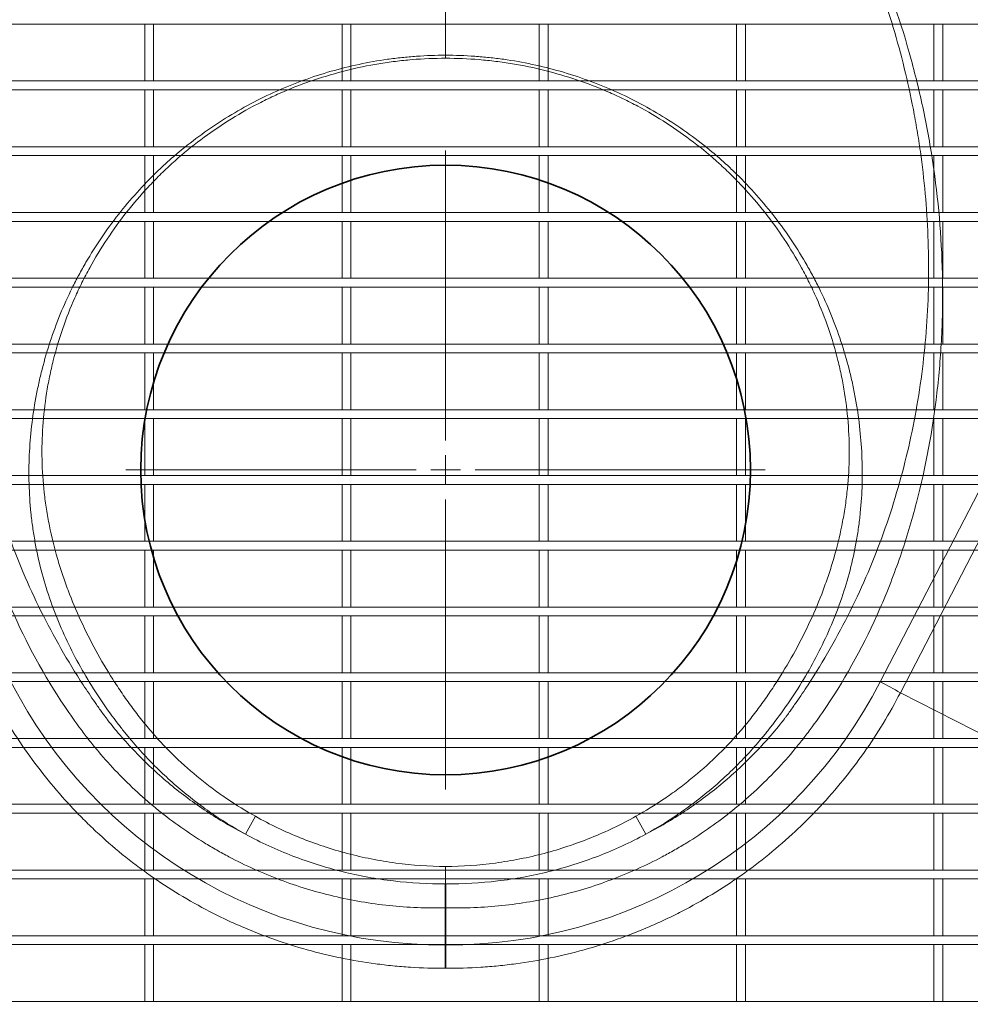
# Model space of a CAD drawing. Units: millimetres. Extents: x 20 to 4220, y -2870 to 3070.
# Drawn here: x 1498 to 1659, y -1710 to -1544 of the extents above; entities that cross this region are included whole.
import ezdxf

# ---------------------------------------------------------------- set-up
doc = ezdxf.new("R2010")
doc.units = ezdxf.units.MM
doc.layers.get('0').update_dxf_attribs({"lineweight": 15})
doc.layers.add('ARTICLE_NUMBER', color=7, linetype='Continuous')

msp = doc.modelspace()

# ---------------------------------------------------------------- linework, layer by layer
at = {"color": 0, "linetype": 'Continuous', "lineweight": 18}
for p, q in [((1570.23, -1614.93), (1570.23, -1565.93)), ((1570.23, -1619.93), (1570.23, -1617.43)), ((1565.23, -1619.93), (1516.23, -1619.93)), ((1570.23, -1619.93), (1567.73, -1619.93)), ((1570.23, -1619.93), (1570.23, -1622.43)), ((1570.23, -1619.93), (1572.73, -1619.93)), ((1575.23, -1619.93), (1624.23, -1619.93)), ((1570.23, -1624.93), (1570.23, -1673.93))]:
    msp.add_line(p, q, dxfattribs=at)
at = {"layer": 'ARTICLE_NUMBER', "color": 8, "linetype": 'Continuous', "lineweight": 18}
for p, q in [((1570.23, -1549.85), (1570.23, -1487.88)), ((1686.28, -1573.29), (1643.66, -1655.74)), ((1647.05, -1657.57), (1689.67, -1575.13)), ((1647.05, -1657.57), (1677.53, -1673.1)), ((1536.42, -1681.47), (1538.11, -1678.45)), ((1604.04, -1681.47), (1602.35, -1678.45))]:
    msp.add_line(p, q, dxfattribs=at)
at = {"layer": 'ARTICLE_NUMBER', "color": 7, "linetype": 'Continuous', "lineweight": 15}
for p, q in [((2080.65, -1544.59), (1059.65, -1544.59)), ((1519.4, -1544.59), (1520.9, -1544.59)), ((1519.4, -1554.2), (1519.4, -1544.59)), ((1520.9, -1554.2), (1520.9, -1544.59)), ((1552.73, -1554.2), (1552.73, -1544.59)), ((1552.73, -1544.59), (1554.23, -1544.59)), ((1554.23, -1554.2), (1554.23, -1544.59)), ((1586.06, -1554.2), (1586.06, -1544.59)), ((1586.06, -1544.59), (1587.56, -1544.59)), ((1587.56, -1554.2), (1587.56, -1544.59)), ((1619.39, -1554.2), (1619.39, -1544.59)), ((1619.39, -1544.59), (1620.89, -1544.59)), ((1620.89, -1554.2), (1620.89, -1544.59)), ((1652.72, -1544.59), (1654.22, -1544.59)), ((1652.72, -1554.2), (1652.72, -1544.59)), ((1654.22, -1554.2), (1654.22, -1544.59)), ((2080.65, -1554.2), (1059.65, -1554.2)), ((1519.4, -1554.2), (1520.9, -1554.2)), ((1552.73, -1554.2), (1554.23, -1554.2)), ((1586.06, -1554.2), (1587.56, -1554.2)), ((1619.39, -1554.2), (1620.89, -1554.2)), ((1652.72, -1554.2), (1654.22, -1554.2)), ((2080.65, -1555.7), (1059.65, -1555.7)), ((1519.4, -1555.7), (1520.9, -1555.7)), ((1519.4, -1565.31), (1519.4, -1555.7)), ((1520.9, -1565.31), (1520.9, -1555.7)), ((1552.73, -1565.31), (1552.73, -1555.7)), ((1552.73, -1555.7), (1554.23, -1555.7)), ((1554.23, -1565.31), (1554.23, -1555.7)), ((1586.06, -1565.31), (1586.06, -1555.7)), ((1586.06, -1555.7), (1587.56, -1555.7)), ((1587.56, -1565.31), (1587.56, -1555.7)), ((1619.39, -1565.31), (1619.39, -1555.7)), ((1619.39, -1555.7), (1620.89, -1555.7)), ((1620.89, -1565.31), (1620.89, -1555.7)), ((1652.72, -1555.7), (1654.22, -1555.7)), ((1652.72, -1565.31), (1652.72, -1555.7)), ((1654.22, -1565.31), (1654.22, -1555.7)), ((2080.65, -1565.31), (1059.65, -1565.31)), ((1519.4, -1565.31), (1520.9, -1565.31)), ((1552.73, -1565.31), (1554.23, -1565.31)), ((1586.06, -1565.31), (1587.56, -1565.31)), ((1619.39, -1565.31), (1620.89, -1565.31)), ((1652.72, -1565.31), (1654.22, -1565.31)), ((2080.65, -1566.81), (1059.65, -1566.81)), ((1519.4, -1566.81), (1520.9, -1566.81)), ((1519.4, -1576.42), (1519.4, -1566.81)), ((1520.9, -1576.42), (1520.9, -1566.81)), ((1552.73, -1576.42), (1552.73, -1566.81)), ((1552.73, -1566.81), (1554.23, -1566.81)), ((1554.23, -1576.42), (1554.23, -1566.81)), ((1586.06, -1576.42), (1586.06, -1566.81)), ((1586.06, -1566.81), (1587.56, -1566.81)), ((1587.56, -1576.42), (1587.56, -1566.81)), ((1619.39, -1576.42), (1619.39, -1566.81)), ((1619.39, -1566.81), (1620.89, -1566.81)), ((1620.89, -1576.42), (1620.89, -1566.81)), ((1652.72, -1566.81), (1654.22, -1566.81)), ((1652.72, -1576.42), (1652.72, -1566.81)), ((1654.22, -1576.42), (1654.22, -1566.81)), ((2080.65, -1576.42), (1059.65, -1576.42)), ((1519.4, -1576.42), (1520.9, -1576.42)), ((1552.73, -1576.42), (1554.23, -1576.42)), ((1586.06, -1576.42), (1587.56, -1576.42)), ((1619.39, -1576.42), (1620.89, -1576.42)), ((1652.72, -1576.42), (1654.22, -1576.42)), ((2080.65, -1577.92), (1059.65, -1577.92)), ((1519.4, -1577.92), (1520.9, -1577.92)), ((1519.4, -1587.53), (1519.4, -1577.92)), ((1520.9, -1587.53), (1520.9, -1577.92)), ((1552.73, -1587.53), (1552.73, -1577.92)), ((1552.73, -1577.92), (1554.23, -1577.92)), ((1554.23, -1587.53), (1554.23, -1577.92)), ((1586.06, -1587.53), (1586.06, -1577.92)), ((1586.06, -1577.92), (1587.56, -1577.92)), ((1587.56, -1587.53), (1587.56, -1577.92)), ((1619.39, -1587.53), (1619.39, -1577.92)), ((1619.39, -1577.92), (1620.89, -1577.92)), ((1620.89, -1587.53), (1620.89, -1577.92)), ((1652.72, -1577.92), (1654.22, -1577.92)), ((1652.72, -1587.53), (1652.72, -1577.92)), ((1654.22, -1587.53), (1654.22, -1577.92)), ((2080.65, -1587.53), (1059.65, -1587.53)), ((1519.4, -1587.53), (1520.9, -1587.53)), ((1552.73, -1587.53), (1554.23, -1587.53)), ((1586.06, -1587.53), (1587.56, -1587.53)), ((1619.39, -1587.53), (1620.89, -1587.53)), ((1652.72, -1587.53), (1654.22, -1587.53)), ((2080.65, -1589.03), (1059.65, -1589.03)), ((1519.4, -1589.03), (1520.9, -1589.03)), ((1519.4, -1598.64), (1519.4, -1589.03)), ((1520.9, -1598.64), (1520.9, -1589.03)), ((1552.73, -1598.64), (1552.73, -1589.03)), ((1552.73, -1589.03), (1554.23, -1589.03)), ((1554.23, -1598.64), (1554.23, -1589.03)), ((1586.06, -1598.64), (1586.06, -1589.03)), ((1586.06, -1589.03), (1587.56, -1589.03)), ((1587.56, -1598.64), (1587.56, -1589.03)), ((1619.39, -1598.64), (1619.39, -1589.03)), ((1619.39, -1589.03), (1620.89, -1589.03)), ((1620.89, -1598.64), (1620.89, -1589.03)), ((1652.72, -1589.03), (1654.22, -1589.03)), ((1652.72, -1598.64), (1652.72, -1589.03)), ((1654.22, -1598.64), (1654.22, -1589.03)), ((2080.65, -1598.64), (1059.65, -1598.64)), ((1519.4, -1598.64), (1520.9, -1598.64)), ((1552.73, -1598.64), (1554.23, -1598.64)), ((1586.06, -1598.64), (1587.56, -1598.64)), ((1619.39, -1598.64), (1620.89, -1598.64)), ((1652.72, -1598.64), (1654.22, -1598.64)), ((2080.65, -1600.14), (1059.65, -1600.14)), ((1519.4, -1609.75), (1519.4, -1600.14)), ((1519.4, -1600.14), (1520.9, -1600.14)), ((1520.9, -1609.75), (1520.9, -1600.14)), ((1552.73, -1609.75), (1552.73, -1600.14)), ((1552.73, -1600.14), (1554.23, -1600.14)), ((1554.23, -1609.75), (1554.23, -1600.14)), ((1586.06, -1609.75), (1586.06, -1600.14)), ((1586.06, -1600.14), (1587.56, -1600.14)), ((1587.56, -1609.75), (1587.56, -1600.14)), ((1619.39, -1609.75), (1619.39, -1600.14)), ((1619.39, -1600.14), (1620.89, -1600.14)), ((1620.89, -1609.75), (1620.89, -1600.14)), ((1652.72, -1600.14), (1654.22, -1600.14)), ((1652.72, -1609.75), (1652.72, -1600.14)), ((1654.22, -1609.75), (1654.22, -1600.14)), ((2080.65, -1609.75), (1059.65, -1609.75)), ((1519.4, -1609.75), (1520.9, -1609.75)), ((1552.73, -1609.75), (1554.23, -1609.75)), ((1586.06, -1609.75), (1587.56, -1609.75)), ((1619.39, -1609.75), (1620.89, -1609.75)), ((1652.72, -1609.75), (1654.22, -1609.75)), ((2080.65, -1611.25), (1059.65, -1611.25)), ((1519.4, -1611.25), (1520.9, -1611.25)), ((1519.4, -1620.86), (1519.4, -1611.25)), ((1520.9, -1620.86), (1520.9, -1611.25)), ((1552.73, -1620.86), (1552.73, -1611.25)), ((1552.73, -1611.25), (1554.23, -1611.25)), ((1554.23, -1620.86), (1554.23, -1611.25)), ((1586.06, -1620.86), (1586.06, -1611.25)), ((1586.06, -1611.25), (1587.56, -1611.25)), ((1587.56, -1620.86), (1587.56, -1611.25)), ((1619.39, -1620.86), (1619.39, -1611.25)), ((1619.39, -1611.25), (1620.89, -1611.25)), ((1620.89, -1620.86), (1620.89, -1611.25)), ((1652.72, -1611.25), (1654.22, -1611.25)), ((1652.72, -1620.86), (1652.72, -1611.25)), ((1654.22, -1620.86), (1654.22, -1611.25)), ((2080.65, -1620.86), (1059.65, -1620.86)), ((1519.4, -1620.86), (1520.9, -1620.86)), ((1552.73, -1620.86), (1554.23, -1620.86)), ((1586.06, -1620.86), (1587.56, -1620.86)), ((1619.39, -1620.86), (1620.89, -1620.86)), ((1652.72, -1620.86), (1654.22, -1620.86)), ((2080.65, -1622.36), (1059.65, -1622.36)), ((1519.4, -1622.36), (1520.9, -1622.36)), ((1519.4, -1631.97), (1519.4, -1622.36)), ((1520.9, -1631.97), (1520.9, -1622.36)), ((1552.73, -1631.97), (1552.73, -1622.36)), ((1552.73, -1622.36), (1554.23, -1622.36)), ((1554.23, -1631.97), (1554.23, -1622.36)), ((1586.06, -1631.97), (1586.06, -1622.36)), ((1586.06, -1622.36), (1587.56, -1622.36)), ((1587.56, -1631.97), (1587.56, -1622.36)), ((1619.39, -1631.97), (1619.39, -1622.36)), ((1619.39, -1622.36), (1620.89, -1622.36)), ((1620.89, -1631.97), (1620.89, -1622.36)), ((1652.72, -1622.36), (1654.22, -1622.36)), ((1652.72, -1631.97), (1652.72, -1622.36)), ((1654.22, -1631.97), (1654.22, -1622.36)), ((2080.65, -1631.97), (1059.65, -1631.97)), ((1519.4, -1631.97), (1520.9, -1631.97)), ((1552.73, -1631.97), (1554.23, -1631.97)), ((1586.06, -1631.97), (1587.56, -1631.97)), ((1619.39, -1631.97), (1620.89, -1631.97)), ((1652.72, -1631.97), (1654.22, -1631.97)), ((2080.65, -1633.47), (1059.65, -1633.47)), ((1519.4, -1633.47), (1520.9, -1633.47)), ((1519.4, -1643.08), (1519.4, -1633.47)), ((1520.9, -1643.08), (1520.9, -1633.47)), ((1552.73, -1643.08), (1552.73, -1633.47)), ((1552.73, -1633.47), (1554.23, -1633.47)), ((1554.23, -1643.08), (1554.23, -1633.47)), ((1586.06, -1643.08), (1586.06, -1633.47)), ((1586.06, -1633.47), (1587.56, -1633.47)), ((1587.56, -1643.08), (1587.56, -1633.47)), ((1619.39, -1643.08), (1619.39, -1633.47)), ((1619.39, -1633.47), (1620.89, -1633.47)), ((1620.89, -1643.08), (1620.89, -1633.47)), ((1652.72, -1633.47), (1654.22, -1633.47)), ((1652.72, -1643.08), (1652.72, -1633.47)), ((1654.22, -1643.08), (1654.22, -1633.47)), ((2080.65, -1643.08), (1059.65, -1643.08)), ((1519.4, -1643.08), (1520.9, -1643.08)), ((1552.73, -1643.08), (1554.23, -1643.08)), ((1586.06, -1643.08), (1587.56, -1643.08)), ((1619.39, -1643.08), (1620.89, -1643.08)), ((1652.72, -1643.08), (1654.22, -1643.08)), ((2080.65, -1644.58), (1059.65, -1644.58)), ((1519.4, -1644.58), (1520.9, -1644.58)), ((1519.4, -1654.19), (1519.4, -1644.58)), ((1520.9, -1654.19), (1520.9, -1644.58)), ((1552.73, -1654.19), (1552.73, -1644.58)), ((1552.73, -1644.58), (1554.23, -1644.58)), ((1554.23, -1654.19), (1554.23, -1644.58)), ((1586.06, -1654.19), (1586.06, -1644.58)), ((1586.06, -1644.58), (1587.56, -1644.58)), ((1587.56, -1654.19), (1587.56, -1644.58)), ((1619.39, -1654.19), (1619.39, -1644.58)), ((1619.39, -1644.58), (1620.89, -1644.58)), ((1620.89, -1654.19), (1620.89, -1644.58)), ((1652.72, -1644.58), (1654.22, -1644.58)), ((1652.72, -1654.19), (1652.72, -1644.58)), ((1654.22, -1654.19), (1654.22, -1644.58)), ((2080.65, -1654.19), (1059.65, -1654.19)), ((1519.4, -1654.19), (1520.9, -1654.19)), ((1552.73, -1654.19), (1554.23, -1654.19)), ((1586.06, -1654.19), (1587.56, -1654.19)), ((1619.39, -1654.19), (1620.89, -1654.19)), ((1652.72, -1654.19), (1654.22, -1654.19)), ((2080.65, -1655.69), (1059.65, -1655.69)), ((1519.4, -1655.69), (1520.9, -1655.69)), ((1519.4, -1665.3), (1519.4, -1655.69)), ((1520.9, -1665.3), (1520.9, -1655.69)), ((1552.73, -1665.3), (1552.73, -1655.69)), ((1552.73, -1655.69), (1554.23, -1655.69)), ((1554.23, -1665.3), (1554.23, -1655.69)), ((1586.06, -1665.3), (1586.06, -1655.69)), ((1586.06, -1655.69), (1587.56, -1655.69)), ((1587.56, -1665.3), (1587.56, -1655.69)), ((1619.39, -1655.69), (1620.89, -1655.69)), ((1619.39, -1665.3), (1619.39, -1655.69)), ((1620.89, -1665.3), (1620.89, -1655.69)), ((1652.72, -1655.69), (1654.22, -1655.69)), ((1652.72, -1665.3), (1652.72, -1655.69)), ((1654.22, -1665.3), (1654.22, -1655.69)), ((2080.65, -1665.3), (1059.65, -1665.3)), ((1519.4, -1665.3), (1520.9, -1665.3)), ((1552.73, -1665.3), (1554.23, -1665.3)), ((1586.06, -1665.3), (1587.56, -1665.3)), ((1619.39, -1665.3), (1620.89, -1665.3)), ((1652.72, -1665.3), (1654.22, -1665.3)), ((2080.65, -1666.8), (1059.65, -1666.8)), ((1519.4, -1666.8), (1520.9, -1666.8)), ((1519.4, -1676.41), (1519.4, -1666.8)), ((1520.9, -1676.41), (1520.9, -1666.8)), ((1552.73, -1676.41), (1552.73, -1666.8)), ((1552.73, -1666.8), (1554.23, -1666.8)), ((1554.23, -1676.41), (1554.23, -1666.8)), ((1586.06, -1676.41), (1586.06, -1666.8)), ((1586.06, -1666.8), (1587.56, -1666.8)), ((1587.56, -1676.41), (1587.56, -1666.8)), ((1619.39, -1676.41), (1619.39, -1666.8)), ((1619.39, -1666.8), (1620.89, -1666.8)), ((1620.89, -1676.41), (1620.89, -1666.8)), ((1652.72, -1666.8), (1654.22, -1666.8)), ((1652.72, -1676.41), (1652.72, -1666.8)), ((1654.22, -1676.41), (1654.22, -1666.8)), ((2080.65, -1676.41), (1059.65, -1676.41)), ((1519.4, -1676.41), (1520.9, -1676.41)), ((1552.73, -1676.41), (1554.23, -1676.41)), ((1586.06, -1676.41), (1587.56, -1676.41)), ((1619.39, -1676.41), (1620.89, -1676.41)), ((1652.72, -1676.41), (1654.22, -1676.41)), ((2080.65, -1677.91), (1059.65, -1677.91)), ((1519.4, -1677.91), (1520.9, -1677.91)), ((1519.4, -1687.52), (1519.4, -1677.91)), ((1520.9, -1687.52), (1520.9, -1677.91)), ((1552.73, -1687.52), (1552.73, -1677.91)), ((1552.73, -1677.91), (1554.23, -1677.91)), ((1554.23, -1687.52), (1554.23, -1677.91)), ((1586.06, -1687.52), (1586.06, -1677.91)), ((1586.06, -1677.91), (1587.56, -1677.91)), ((1587.56, -1687.52), (1587.56, -1677.91)), ((1619.39, -1687.52), (1619.39, -1677.91)), ((1619.39, -1677.91), (1620.89, -1677.91)), ((1620.89, -1687.52), (1620.89, -1677.91)), ((1652.72, -1677.91), (1654.22, -1677.91)), ((1652.72, -1687.52), (1652.72, -1677.91)), ((1654.22, -1687.52), (1654.22, -1677.91)), ((2080.65, -1687.52), (1059.65, -1687.52)), ((1519.4, -1687.52), (1520.9, -1687.52)), ((1552.73, -1687.52), (1554.23, -1687.52)), ((1586.06, -1687.52), (1587.56, -1687.52)), ((1619.39, -1687.52), (1620.89, -1687.52)), ((1652.72, -1687.52), (1654.22, -1687.52)), ((2080.65, -1689.02), (1059.65, -1689.02)), ((1519.4, -1689.02), (1520.9, -1689.02)), ((1519.4, -1698.63), (1519.4, -1689.02)), ((1520.9, -1698.63), (1520.9, -1689.02)), ((1552.73, -1698.63), (1552.73, -1689.02)), ((1552.73, -1689.02), (1554.23, -1689.02)), ((1554.23, -1698.63), (1554.23, -1689.02)), ((1586.06, -1698.63), (1586.06, -1689.02)), ((1586.06, -1689.02), (1587.56, -1689.02)), ((1587.56, -1698.63), (1587.56, -1689.02)), ((1619.39, -1698.63), (1619.39, -1689.02)), ((1619.39, -1689.02), (1620.89, -1689.02)), ((1620.89, -1698.63), (1620.89, -1689.02)), ((1652.72, -1689.02), (1654.22, -1689.02)), ((1652.72, -1698.63), (1652.72, -1689.02)), ((1654.22, -1698.63), (1654.22, -1689.02)), ((2080.65, -1698.63), (1059.65, -1698.63)), ((1519.4, -1698.63), (1520.9, -1698.63)), ((1552.73, -1698.63), (1554.23, -1698.63)), ((1586.06, -1698.63), (1587.56, -1698.63)), ((1619.39, -1698.63), (1620.89, -1698.63)), ((1652.72, -1698.63), (1654.22, -1698.63)), ((2080.65, -1700.13), (1059.65, -1700.13)), ((1519.4, -1700.13), (1520.9, -1700.13)), ((1519.4, -1709.74), (1519.4, -1700.13)), ((1520.9, -1709.74), (1520.9, -1700.13)), ((1552.73, -1709.74), (1552.73, -1700.13)), ((1552.73, -1700.13), (1554.23, -1700.13)), ((1554.23, -1709.74), (1554.23, -1700.13)), ((1586.06, -1709.74), (1586.06, -1700.13)), ((1586.06, -1700.13), (1587.56, -1700.13)), ((1587.56, -1709.74), (1587.56, -1700.13)), ((1619.39, -1700.13), (1620.89, -1700.13)), ((1619.39, -1709.74), (1619.39, -1700.13)), ((1620.89, -1709.74), (1620.89, -1700.13)), ((1652.72, -1709.74), (1652.72, -1700.13)), ((1652.72, -1700.13), (1654.22, -1700.13)), ((1654.22, -1709.74), (1654.22, -1700.13)), ((2080.65, -1709.74), (1059.65, -1709.74)), ((1519.4, -1709.74), (1520.9, -1709.74)), ((1552.73, -1709.74), (1554.23, -1709.74)), ((1586.06, -1709.74), (1587.56, -1709.74)), ((1619.39, -1709.74), (1620.89, -1709.74)), ((1652.72, -1709.74), (1654.22, -1709.74))]:
    msp.add_line(p, q, dxfattribs=at)
at = {"layer": 'ARTICLE_NUMBER', "color": 7, "linetype": 'Continuous', "lineweight": 35}
msp.add_line((1570.23, -1700.18), (1570.23, -1693.91), dxfattribs=at)
msp.add_circle((1570.23, -1619.93), 51.5, dxfattribs=at)
at = {"layer": 'ARTICLE_NUMBER', "color": 8, "linetype": 'Continuous', "lineweight": 18}
msp.add_arc((1613.03, -1716.44), 67.99, 59.9802, 63.2264, dxfattribs=at)
at = {"layer": 'ARTICLE_NUMBER', "color": 8, "linetype": 'Continuous', "lineweight": 18, "extrusion": (0, 0, -1)}
for centre, major_axis, start_param, end_param in [((1569.8, -1618), (58.11, -58.11), 0.780282, 1.879172), ((1570.66, -1618), (58.11, 58.11), 1.26242, 2.361311)]:
    msp.add_ellipse(centre, major_axis=major_axis, ratio=0.999981, start_param=start_param, end_param=end_param, dxfattribs=at)
at = {"layer": 'ARTICLE_NUMBER', "color": 8, "linetype": 'Continuous', "lineweight": 18}
for points, knots in [([(1570.23, -1693.91), (1567.04, -1693.99), (1563.86, -1693.86), (1559.13, -1693.36), (1557.56, -1693.15), (1554.42, -1692.62), (1552.85, -1692.3), (1548.21, -1691.2), (1545.2, -1690.28), (1539.3, -1688.06), (1536.43, -1686.77), (1532.93, -1684.92), (1532.23, -1684.53), (1530.85, -1683.74), (1530.16, -1683.34), (1528.13, -1682.08), (1526.81, -1681.21), (1522.93, -1678.48), (1520.48, -1676.5), (1515.84, -1672.24), (1513.65, -1669.96), (1511.08, -1666.91), (1510.58, -1666.3), (1509.59, -1665.05), (1509.11, -1664.42), (1507.7, -1662.51), (1506.78, -1661.22), (1502.39, -1654.68), (1499.39, -1649.14), (1496.22, -1641.9), (1495.62, -1640.43), (1494.47, -1637.46), (1493.92, -1635.97), (1492.38, -1631.48), (1491.48, -1628.47), (1489.1, -1619.35), (1487.96, -1613.18), (1486.86, -1603.8), (1486.6, -1600.66), (1486.37, -1595.91), (1486.31, -1594.32), (1486.26, -1591.15), (1486.26, -1589.56), (1486.38, -1581.66), (1486.87, -1575.36), (1487.98, -1567.51), (1488.23, -1565.94), (1488.78, -1562.82), (1489.07, -1561.26), (1490.03, -1556.63), (1490.76, -1553.57), (1493.25, -1544.49), (1495.27, -1538.56), (1498.9, -1529.88), (1500.21, -1527.02), (1502.32, -1522.78), (1503.06, -1521.38), (1504.57, -1518.59), (1505.36, -1517.2), (1506.97, -1514.47), (1507.8, -1513.12), (1509.09, -1511.12), (1509.52, -1510.46), (1510.4, -1509.14), (1510.84, -1508.49), (1512.21, -1506.54), (1513.17, -1505.28), (1514.69, -1503.45), (1515.21, -1502.84), (1516.28, -1501.66), (1516.83, -1501.08), (1519.62, -1498.24), (1522.02, -1496.19), (1525.9, -1493.47), (1527.24, -1492.62), (1529.32, -1491.43), (1530.02, -1491.05), (1531.45, -1490.33), (1532.16, -1489.99), (1535.78, -1488.37), (1538.77, -1487.37), (1542.62, -1486.48), (1543.4, -1486.33), (1544.96, -1486.04), (1545.75, -1485.92), (1548.13, -1485.61), (1549.71, -1485.47), (1554.46, -1485.3), (1557.62, -1485.46), (1561.56, -1486.01), (1562.35, -1486.12), (1563.93, -1486.35), (1564.72, -1486.47), (1567.08, -1486.82), (1568.66, -1487.07), (1570.23, -1487.32)], [0, 0, 0, 0, 0.03125, 0.03125, 0.046875, 0.046875, 0.0625, 0.0625, 0.09375, 0.09375, 0.125, 0.125, 0.132812, 0.132812, 0.140625, 0.140625, 0.15625, 0.15625, 0.1875, 0.1875, 0.21875, 0.21875, 0.226562, 0.226562, 0.234375, 0.234375, 0.25, 0.25, 0.3125, 0.3125, 0.328125, 0.328125, 0.34375, 0.34375, 0.375, 0.375, 0.4375, 0.4375, 0.46875, 0.46875, 0.484375, 0.484375, 0.5, 0.5, 0.5625, 0.5625, 0.578125, 0.578125, 0.59375, 0.59375, 0.625, 0.625, 0.6875, 0.6875, 0.71875, 0.71875, 0.734375, 0.734375, 0.75, 0.75, 0.765625, 0.765625, 0.773437, 0.773437, 0.78125, 0.78125, 0.796875, 0.796875, 0.804687, 0.804687, 0.8125, 0.8125, 0.84375, 0.84375, 0.859375, 0.859375, 0.867187, 0.867187, 0.875, 0.875, 0.90625, 0.90625, 0.914062, 0.914062, 0.921875, 0.921875, 0.9375, 0.9375, 0.96875, 0.96875, 0.976562, 0.976562, 0.984375, 0.984375, 1, 1, 1, 1]), ([(1570.23, -1693.91), (1573.42, -1693.99), (1576.59, -1693.86), (1581.33, -1693.36), (1582.9, -1693.15), (1586.04, -1692.62), (1587.61, -1692.3), (1592.24, -1691.2), (1595.26, -1690.28), (1601.15, -1688.06), (1604.03, -1686.77), (1607.53, -1684.92), (1608.22, -1684.53), (1609.61, -1683.74), (1610.29, -1683.34), (1612.33, -1682.08), (1613.65, -1681.21), (1617.52, -1678.48), (1619.97, -1676.5), (1624.62, -1672.24), (1626.81, -1669.96), (1629.38, -1666.91), (1629.88, -1666.3), (1630.86, -1665.05), (1631.34, -1664.42), (1632.76, -1662.51), (1633.67, -1661.22), (1638.07, -1654.68), (1641.06, -1649.14), (1644.23, -1641.9), (1644.84, -1640.43), (1645.99, -1637.46), (1646.54, -1635.97), (1648.08, -1631.48), (1648.98, -1628.47), (1651.36, -1619.35), (1652.5, -1613.18), (1653.59, -1603.8), (1653.85, -1600.66), (1654.09, -1595.91), (1654.14, -1594.32), (1654.2, -1591.15), (1654.2, -1589.56), (1654.08, -1581.66), (1653.59, -1575.36), (1652.47, -1567.51), (1652.22, -1565.94), (1651.68, -1562.82), (1651.38, -1561.26), (1650.43, -1556.63), (1649.69, -1553.57), (1647.21, -1544.49), (1645.18, -1538.56), (1641.56, -1529.88), (1640.25, -1527.02), (1638.13, -1522.78), (1637.4, -1521.38), (1635.88, -1518.59), (1635.1, -1517.2), (1633.49, -1514.47), (1632.65, -1513.12), (1631.37, -1511.12), (1630.94, -1510.46), (1630.06, -1509.14), (1629.61, -1508.49), (1628.25, -1506.54), (1627.29, -1505.28), (1625.77, -1503.45), (1625.25, -1502.84), (1624.18, -1501.66), (1623.63, -1501.08), (1620.84, -1498.24), (1618.43, -1496.19), (1614.56, -1493.47), (1613.22, -1492.62), (1611.14, -1491.43), (1610.43, -1491.05), (1609.01, -1490.33), (1608.29, -1489.99), (1604.68, -1488.37), (1601.69, -1487.37), (1597.84, -1486.48), (1597.06, -1486.33), (1595.49, -1486.04), (1594.7, -1485.92), (1592.33, -1485.61), (1590.74, -1485.47), (1586, -1485.3), (1582.84, -1485.46), (1578.89, -1486.01), (1578.11, -1486.12), (1576.53, -1486.35), (1575.74, -1486.47), (1573.38, -1486.82), (1571.8, -1487.07), (1570.23, -1487.32)], [0, 0, 0, 0, 0.03125, 0.03125, 0.046875, 0.046875, 0.0625, 0.0625, 0.09375, 0.09375, 0.125, 0.125, 0.132812, 0.132812, 0.140625, 0.140625, 0.15625, 0.15625, 0.1875, 0.1875, 0.21875, 0.21875, 0.226562, 0.226562, 0.234375, 0.234375, 0.25, 0.25, 0.3125, 0.3125, 0.328125, 0.328125, 0.34375, 0.34375, 0.375, 0.375, 0.4375, 0.4375, 0.46875, 0.46875, 0.484375, 0.484375, 0.5, 0.5, 0.5625, 0.5625, 0.578125, 0.578125, 0.59375, 0.59375, 0.625, 0.625, 0.6875, 0.6875, 0.71875, 0.71875, 0.734375, 0.734375, 0.75, 0.75, 0.765625, 0.765625, 0.773437, 0.773437, 0.78125, 0.78125, 0.796875, 0.796875, 0.804687, 0.804687, 0.8125, 0.8125, 0.84375, 0.84375, 0.859375, 0.859375, 0.867187, 0.867187, 0.875, 0.875, 0.90625, 0.90625, 0.914062, 0.914062, 0.921875, 0.921875, 0.9375, 0.9375, 0.96875, 0.96875, 0.976562, 0.976562, 0.984375, 0.984375, 1, 1, 1, 1]), ([(1570.23, -1487.88), (1567.85, -1487.5), (1565.46, -1487.14), (1562.48, -1486.7), (1561.88, -1486.62), (1560.69, -1486.45), (1560.09, -1486.36), (1558.3, -1486.15), (1557.1, -1486.05), (1553.51, -1485.87), (1551.12, -1485.91), (1548.12, -1486.18), (1547.52, -1486.24), (1546.32, -1486.39), (1545.72, -1486.48), (1543.93, -1486.77), (1542.76, -1487.01), (1539.27, -1487.85), (1537, -1488.58), (1533.67, -1489.93), (1532.58, -1490.43), (1530.42, -1491.5), (1529.36, -1492.09), (1526.25, -1493.94), (1524.29, -1495.31), (1520.59, -1498.33), (1518.85, -1499.98), (1516.79, -1502.19), (1516.39, -1502.64), (1515.6, -1503.55), (1515.21, -1504.02), (1514.07, -1505.42), (1513.35, -1506.38), (1512.48, -1507.6), (1512.31, -1507.85), (1511.97, -1508.34), (1511.8, -1508.59), (1511.3, -1509.33), (1510.31, -1510.83), (1509.34, -1512.35), (1507.46, -1515.42), (1506.27, -1517.51), (1503.99, -1521.75), (1502.91, -1523.89), (1499.87, -1530.37), (1498.08, -1534.77), (1494.96, -1543.72), (1493.63, -1548.27), (1491.98, -1555.21), (1491.48, -1557.54), (1490.83, -1561.06), (1490.62, -1562.24), (1490.24, -1564.61), (1490.07, -1565.8), (1489.27, -1571.75), (1488.87, -1576.53), (1488.56, -1586.09), (1488.64, -1590.88), (1489.15, -1598.07), (1489.39, -1600.46), (1489.98, -1605.2), (1490.34, -1607.55), (1491.6, -1614.57), (1492.69, -1619.19), (1495.38, -1628.31), (1496.99, -1632.8), (1500.75, -1641.66), (1502.88, -1645.95), (1506.44, -1652.18), (1507.69, -1654.22), (1509.65, -1657.23), (1510.32, -1658.22), (1511.35, -1659.7), (1511.87, -1660.44), (1512.49, -1661.29), (1512.76, -1661.65), (1512.94, -1661.9), (1513.03, -1662.02), (1513.12, -1662.14)], [0, 0, 0, 0, 0.03125, 0.03125, 0.039063, 0.039063, 0.046875, 0.046875, 0.0625, 0.0625, 0.09375, 0.09375, 0.101563, 0.101563, 0.109375, 0.109375, 0.125, 0.125, 0.15625, 0.15625, 0.171875, 0.171875, 0.1875, 0.1875, 0.21875, 0.21875, 0.25, 0.25, 0.257813, 0.257813, 0.265625, 0.265625, 0.28125, 0.28125, 0.285156, 0.285156, 0.289063, 0.289063, 0.296875, 0.3125, 0.3125, 0.34375, 0.34375, 0.375, 0.375, 0.4375, 0.4375, 0.5, 0.5, 0.53125, 0.53125, 0.546875, 0.546875, 0.5625, 0.5625, 0.625, 0.625, 0.6875, 0.6875, 0.71875, 0.71875, 0.75, 0.75, 0.8125, 0.8125, 0.875, 0.875, 0.9375, 0.9375, 0.96875, 0.96875, 0.984375, 0.984375, 0.992188, 0.996094, 0.998047, 0.998047, 1, 1, 1, 1]), ([(1570.23, -1487.88), (1572.61, -1487.5), (1575, -1487.14), (1577.98, -1486.7), (1578.58, -1486.62), (1579.77, -1486.45), (1580.37, -1486.36), (1582.16, -1486.15), (1583.36, -1486.05), (1586.94, -1485.87), (1589.34, -1485.91), (1592.33, -1486.18), (1592.93, -1486.24), (1594.13, -1486.39), (1594.73, -1486.48), (1596.52, -1486.77), (1597.7, -1487.01), (1601.19, -1487.85), (1603.46, -1488.58), (1606.78, -1489.93), (1607.88, -1490.43), (1610.03, -1491.5), (1611.1, -1492.09), (1614.21, -1493.94), (1616.16, -1495.31), (1619.87, -1498.33), (1621.61, -1499.98), (1623.66, -1502.19), (1624.07, -1502.64), (1624.86, -1503.55), (1625.25, -1504.02), (1626.38, -1505.42), (1627.11, -1506.38), (1627.98, -1507.6), (1628.15, -1507.85), (1628.49, -1508.34), (1628.65, -1508.59), (1629.16, -1509.33), (1630.15, -1510.83), (1631.11, -1512.35), (1632.99, -1515.42), (1634.19, -1517.51), (1636.47, -1521.75), (1637.55, -1523.89), (1640.59, -1530.37), (1642.38, -1534.77), (1645.5, -1543.72), (1646.82, -1548.27), (1648.48, -1555.21), (1648.97, -1557.54), (1649.63, -1561.06), (1649.83, -1562.24), (1650.21, -1564.61), (1650.39, -1565.8), (1651.19, -1571.75), (1651.59, -1576.53), (1651.9, -1586.09), (1651.82, -1590.88), (1651.3, -1598.07), (1651.07, -1600.46), (1650.48, -1605.2), (1650.12, -1607.55), (1648.86, -1614.57), (1647.77, -1619.19), (1645.08, -1628.31), (1643.47, -1632.8), (1639.7, -1641.66), (1637.57, -1645.95), (1634.02, -1652.18), (1632.77, -1654.22), (1630.81, -1657.23), (1630.14, -1658.22), (1629.11, -1659.7), (1628.59, -1660.44), (1627.97, -1661.29), (1627.7, -1661.65), (1627.52, -1661.9), (1627.43, -1662.02), (1627.34, -1662.14)], [0, 0, 0, 0, 0.03125, 0.03125, 0.039063, 0.039063, 0.046875, 0.046875, 0.0625, 0.0625, 0.09375, 0.09375, 0.101563, 0.101563, 0.109375, 0.109375, 0.125, 0.125, 0.15625, 0.15625, 0.171875, 0.171875, 0.1875, 0.1875, 0.21875, 0.21875, 0.25, 0.25, 0.257813, 0.257813, 0.265625, 0.265625, 0.28125, 0.28125, 0.285156, 0.285156, 0.289063, 0.289063, 0.296875, 0.3125, 0.3125, 0.34375, 0.34375, 0.375, 0.375, 0.4375, 0.4375, 0.5, 0.5, 0.53125, 0.53125, 0.546875, 0.546875, 0.5625, 0.5625, 0.625, 0.625, 0.6875, 0.6875, 0.71875, 0.71875, 0.75, 0.75, 0.8125, 0.8125, 0.875, 0.875, 0.9375, 0.9375, 0.96875, 0.96875, 0.984375, 0.984375, 0.992188, 0.996094, 0.998047, 0.998047, 1, 1, 1, 1]), ([(1514.98, -1662.92), (1513.97, -1661.63), (1513, -1660.3), (1511.16, -1657.58), (1510.28, -1656.2), (1507.8, -1651.98), (1506.33, -1649.09), (1503.8, -1643.12), (1502.74, -1640.04), (1501.5, -1635.27), (1501.15, -1633.66), (1500.72, -1631.24), (1500.59, -1630.43), (1500.36, -1628.8), (1500.26, -1627.98), (1499.85, -1623.9), (1499.76, -1620.64), (1500.05, -1614.15), (1500.42, -1610.92), (1501.17, -1606.88), (1501.33, -1606.08), (1501.68, -1604.47), (1501.87, -1603.68), (1502.48, -1601.3), (1502.93, -1599.74), (1504.47, -1595.11), (1505.7, -1592.1), (1507.5, -1588.43), (1507.88, -1587.71), (1508.66, -1586.26), (1509.06, -1585.54), (1510.3, -1583.42), (1511.17, -1582.04), (1513.92, -1578), (1515.93, -1575.44), (1519.2, -1571.82), (1520.33, -1570.64), (1522.1, -1568.93), (1522.71, -1568.37), (1523.93, -1567.27), (1524.54, -1566.74), (1527.68, -1564.12), (1530.31, -1562.22), (1535.81, -1558.78), (1538.69, -1557.24), (1544.7, -1554.57), (1547.76, -1553.46), (1554, -1551.67), (1557.18, -1550.99), (1561.22, -1550.42), (1562.03, -1550.32), (1563.66, -1550.15), (1564.48, -1550.08), (1566.94, -1549.9), (1568.58, -1549.85), (1570.23, -1549.85)], [0, 0, 0, 0, 0.03125, 0.03125, 0.0625, 0.0625, 0.125, 0.125, 0.1875, 0.1875, 0.21875, 0.21875, 0.234375, 0.234375, 0.25, 0.25, 0.3125, 0.3125, 0.375, 0.375, 0.390625, 0.390625, 0.40625, 0.40625, 0.4375, 0.4375, 0.5, 0.5, 0.515625, 0.515625, 0.53125, 0.53125, 0.5625, 0.5625, 0.625, 0.625, 0.65625, 0.65625, 0.671875, 0.671875, 0.6875, 0.6875, 0.75, 0.75, 0.8125, 0.8125, 0.875, 0.875, 0.9375, 0.9375, 0.953125, 0.953125, 0.96875, 0.96875, 1, 1, 1, 1]), ([(1570.23, -1550.36), (1568.34, -1550.36), (1566.45, -1550.44), (1563.62, -1550.67), (1562.68, -1550.77), (1560.81, -1551), (1559.88, -1551.13), (1555.26, -1551.9), (1551.63, -1552.8), (1546.32, -1554.6), (1544.56, -1555.27), (1541.96, -1556.39), (1541.1, -1556.79), (1539.41, -1557.61), (1538.57, -1558.03), (1534.43, -1560.24), (1531.29, -1562.27), (1526.84, -1565.68), (1525.4, -1566.88), (1523.31, -1568.78), (1522.62, -1569.44), (1521.28, -1570.76), (1520.62, -1571.44), (1517.42, -1574.87), (1515.11, -1577.81), (1512, -1582.49), (1511.02, -1584.09), (1509.66, -1586.58), (1509.22, -1587.42), (1508.38, -1589.11), (1507.98, -1589.96), (1506.08, -1594.25), (1504.86, -1597.78), (1503.73, -1602.33), (1503.52, -1603.24), (1503.14, -1605.09), (1502.97, -1606.02), (1502.53, -1608.82), (1502.32, -1610.69), (1501.93, -1616.3), (1502.01, -1620.03), (1502.53, -1624.69), (1502.66, -1625.63), (1502.95, -1627.49), (1503.12, -1628.43), (1503.68, -1631.21), (1504.13, -1633.04), (1504.92, -1635.77), (1505.2, -1636.67), (1505.8, -1638.46), (1506.12, -1639.35), (1507.11, -1641.99), (1507.84, -1643.72), (1510.19, -1648.82), (1511.99, -1652.11), (1514.52, -1656.09), (1515.04, -1656.88), (1516.11, -1658.44), (1516.65, -1659.21), (1517.76, -1660.72), (1518.33, -1661.47), (1519.5, -1662.93), (1520.1, -1663.64), (1523.16, -1667.16), (1525.85, -1669.75), (1529.51, -1672.72), (1530.26, -1673.3), (1531.78, -1674.43), (1532.55, -1674.98), (1534.89, -1676.56), (1536.48, -1677.54), (1538.11, -1678.45)], [0, 0, 0, 0, 0.03125, 0.03125, 0.046875, 0.046875, 0.0625, 0.0625, 0.125, 0.125, 0.15625, 0.15625, 0.171875, 0.171875, 0.1875, 0.1875, 0.25, 0.25, 0.28125, 0.28125, 0.296875, 0.296875, 0.3125, 0.3125, 0.375, 0.375, 0.40625, 0.40625, 0.421875, 0.421875, 0.4375, 0.4375, 0.5, 0.5, 0.515625, 0.515625, 0.53125, 0.53125, 0.5625, 0.5625, 0.625, 0.625, 0.640625, 0.640625, 0.65625, 0.65625, 0.6875, 0.6875, 0.703125, 0.703125, 0.71875, 0.71875, 0.75, 0.75, 0.8125, 0.8125, 0.828125, 0.828125, 0.84375, 0.84375, 0.859375, 0.859375, 0.875, 0.875, 0.9375, 0.9375, 0.953125, 0.953125, 0.96875, 0.96875, 1, 1, 1, 1]), ([(1625.48, -1662.92), (1626.49, -1661.63), (1627.45, -1660.3), (1629.3, -1657.58), (1630.18, -1656.2), (1632.66, -1651.98), (1634.13, -1649.09), (1636.66, -1643.12), (1637.72, -1640.04), (1638.96, -1635.27), (1639.31, -1633.66), (1639.74, -1631.24), (1639.87, -1630.43), (1640.1, -1628.8), (1640.19, -1627.98), (1640.61, -1623.9), (1640.69, -1620.64), (1640.4, -1614.15), (1640.03, -1610.92), (1639.29, -1606.88), (1639.13, -1606.08), (1638.78, -1604.47), (1638.59, -1603.68), (1637.98, -1601.3), (1637.52, -1599.74), (1635.99, -1595.11), (1634.76, -1592.1), (1632.95, -1588.43), (1632.58, -1587.71), (1631.8, -1586.26), (1631.4, -1585.54), (1630.16, -1583.42), (1629.29, -1582.04), (1626.54, -1578), (1624.53, -1575.44), (1621.26, -1571.82), (1620.12, -1570.64), (1618.35, -1568.93), (1617.75, -1568.37), (1616.53, -1567.27), (1615.91, -1566.74), (1612.78, -1564.12), (1610.15, -1562.22), (1604.64, -1558.78), (1601.77, -1557.24), (1595.76, -1554.57), (1592.7, -1553.46), (1586.46, -1551.67), (1583.28, -1550.99), (1579.24, -1550.42), (1578.42, -1550.32), (1576.79, -1550.15), (1575.97, -1550.08), (1573.51, -1549.9), (1571.87, -1549.85), (1570.23, -1549.85)], [0, 0, 0, 0, 0.03125, 0.03125, 0.0625, 0.0625, 0.125, 0.125, 0.1875, 0.1875, 0.21875, 0.21875, 0.234375, 0.234375, 0.25, 0.25, 0.3125, 0.3125, 0.375, 0.375, 0.390625, 0.390625, 0.40625, 0.40625, 0.4375, 0.4375, 0.5, 0.5, 0.515625, 0.515625, 0.53125, 0.53125, 0.5625, 0.5625, 0.625, 0.625, 0.65625, 0.65625, 0.671875, 0.671875, 0.6875, 0.6875, 0.75, 0.75, 0.8125, 0.8125, 0.875, 0.875, 0.9375, 0.9375, 0.953125, 0.953125, 0.96875, 0.96875, 1, 1, 1, 1]), ([(1570.23, -1550.36), (1572.12, -1550.36), (1574.01, -1550.44), (1576.84, -1550.67), (1577.78, -1550.77), (1579.65, -1551), (1580.58, -1551.13), (1585.2, -1551.9), (1588.82, -1552.8), (1594.14, -1554.6), (1595.89, -1555.27), (1598.49, -1556.39), (1599.35, -1556.79), (1601.05, -1557.61), (1601.89, -1558.03), (1606.03, -1560.24), (1609.16, -1562.27), (1613.61, -1565.68), (1615.05, -1566.88), (1617.15, -1568.78), (1617.84, -1569.44), (1619.18, -1570.76), (1619.83, -1571.44), (1623.03, -1574.87), (1625.35, -1577.81), (1628.46, -1582.49), (1629.44, -1584.09), (1630.8, -1586.58), (1631.24, -1587.42), (1632.08, -1589.11), (1632.48, -1589.96), (1634.38, -1594.25), (1635.59, -1597.78), (1636.73, -1602.33), (1636.94, -1603.24), (1637.31, -1605.09), (1637.48, -1606.02), (1637.93, -1608.82), (1638.14, -1610.69), (1638.53, -1616.3), (1638.45, -1620.03), (1637.93, -1624.69), (1637.8, -1625.63), (1637.51, -1627.49), (1637.34, -1628.43), (1636.78, -1631.21), (1636.33, -1633.04), (1635.53, -1635.77), (1635.25, -1636.67), (1634.65, -1638.46), (1634.34, -1639.35), (1633.35, -1641.99), (1632.62, -1643.72), (1630.27, -1648.82), (1628.47, -1652.11), (1625.94, -1656.09), (1625.42, -1656.88), (1624.35, -1658.44), (1623.81, -1659.21), (1622.7, -1660.72), (1622.13, -1661.47), (1620.96, -1662.93), (1620.36, -1663.64), (1617.29, -1667.16), (1614.6, -1669.75), (1610.94, -1672.72), (1610.2, -1673.3), (1608.68, -1674.43), (1607.91, -1674.98), (1605.57, -1676.56), (1603.98, -1677.54), (1602.35, -1678.45)], [0, 0, 0, 0, 0.03125, 0.03125, 0.046875, 0.046875, 0.0625, 0.0625, 0.125, 0.125, 0.15625, 0.15625, 0.171875, 0.171875, 0.1875, 0.1875, 0.25, 0.25, 0.28125, 0.28125, 0.296875, 0.296875, 0.3125, 0.3125, 0.375, 0.375, 0.40625, 0.40625, 0.421875, 0.421875, 0.4375, 0.4375, 0.5, 0.5, 0.515625, 0.515625, 0.53125, 0.53125, 0.5625, 0.5625, 0.625, 0.625, 0.640625, 0.640625, 0.65625, 0.65625, 0.6875, 0.6875, 0.703125, 0.703125, 0.71875, 0.71875, 0.75, 0.75, 0.8125, 0.8125, 0.828125, 0.828125, 0.84375, 0.84375, 0.859375, 0.859375, 0.875, 0.875, 0.9375, 0.9375, 0.953125, 0.953125, 0.96875, 0.96875, 1, 1, 1, 1]), ([(1549.16, -1814.1), (1548.22, -1813.84), (1545.83, -1813.19), (1541.58, -1811.75), (1536.43, -1809.77), (1531.04, -1807.35), (1524.51, -1804.05), (1517.02, -1799.77), (1508.81, -1794.37), (1501.15, -1788.66), (1493.02, -1781.97), (1484.49, -1774.19), (1475.74, -1765.21), (1467.14, -1755.33), (1458.79, -1744.48), (1450.87, -1732.62), (1443.78, -1720.31), (1437.51, -1707.48), (1432.13, -1694.18), (1427.69, -1680.44), (1424.17, -1666.43), (1422.69, -1656.93), (1421.95, -1652.17)], [0, 0, 0, 0, 0.009815, 0.025059, 0.048486, 0.071948, 0.095401, 0.139072, 0.18279, 0.226538, 0.270251, 0.329619, 0.389006, 0.448379, 0.51643, 0.584533, 0.652635, 0.720684, 0.790485, 0.860345, 0.930202, 1, 1, 1, 1]), ([(1591.33, -1814.09), (1592.26, -1813.84), (1594.64, -1813.19), (1598.88, -1811.75), (1604.03, -1809.77), (1609.42, -1807.35), (1615.95, -1804.05), (1623.44, -1799.77), (1631.64, -1794.37), (1639.31, -1788.66), (1647.44, -1781.97), (1655.97, -1774.19), (1664.71, -1765.21), (1673.31, -1755.33), (1681.67, -1744.48), (1689.59, -1732.62), (1696.68, -1720.31), (1702.95, -1707.48), (1708.33, -1694.18), (1712.77, -1680.44), (1716.29, -1666.43), (1717.76, -1656.93), (1718.5, -1652.17)], [0, 0, 0, 0, 0.009704, 0.0249499, 0.0483798, 0.0718436, 0.0952995, 0.1389757, 0.182698, 0.2264511, 0.2701694, 0.3295437, 0.3889379, 0.4483171, 0.5163762, 0.5844868, 0.6525959, 0.7206527, 0.7904614, 0.8603289, 0.9301942, 1, 1, 1, 1]), ([(1570.23, -1704.13), (1568.24, -1704.14), (1566.26, -1704.08), (1563.29, -1703.89), (1562.3, -1703.81), (1560.33, -1703.61), (1559.34, -1703.49), (1554.46, -1702.83), (1550.61, -1702.04), (1543.07, -1699.95), (1539.36, -1698.64), (1534.82, -1696.68), (1533.91, -1696.27), (1532.12, -1695.42), (1531.24, -1694.98), (1528.61, -1693.62), (1526.9, -1692.66), (1521.87, -1689.61), (1518.67, -1687.35), (1514.09, -1683.64), (1512.6, -1682.34), (1510.43, -1680.31), (1509.72, -1679.62), (1508.32, -1678.22), (1507.63, -1677.51), (1504.27, -1673.91), (1501.8, -1670.87), (1497.28, -1664.46), (1495.23, -1661.1), (1493.41, -1657.57)], [0, 0, 0, 0, 0.0625, 0.0625, 0.09375, 0.09375, 0.125, 0.125, 0.25, 0.25, 0.375, 0.375, 0.40625, 0.40625, 0.4375, 0.4375, 0.5, 0.5, 0.625, 0.625, 0.6875, 0.6875, 0.71875, 0.71875, 0.75, 0.75, 0.875, 0.875, 1, 1, 1, 1]), ([(1570.23, -1704.13), (1572.21, -1704.14), (1574.2, -1704.08), (1577.17, -1703.89), (1578.16, -1703.81), (1580.13, -1703.61), (1581.11, -1703.49), (1586, -1702.83), (1589.84, -1702.04), (1597.39, -1699.95), (1601.09, -1698.64), (1605.64, -1696.68), (1606.54, -1696.27), (1608.33, -1695.42), (1609.22, -1694.98), (1611.85, -1693.62), (1613.56, -1692.66), (1618.59, -1689.61), (1621.79, -1687.35), (1626.37, -1683.64), (1627.85, -1682.34), (1630.03, -1680.31), (1630.74, -1679.62), (1632.14, -1678.22), (1632.83, -1677.51), (1636.19, -1673.91), (1638.66, -1670.87), (1643.18, -1664.46), (1645.22, -1661.1), (1647.05, -1657.57)], [0, 0, 0, 0, 0.0625, 0.0625, 0.09375, 0.09375, 0.125, 0.125, 0.25, 0.25, 0.375, 0.375, 0.40625, 0.40625, 0.4375, 0.4375, 0.5, 0.5, 0.625, 0.625, 0.6875, 0.6875, 0.71875, 0.71875, 0.75, 0.75, 0.875, 0.875, 1, 1, 1, 1]), ([(1513.12, -1662.14), (1513.9, -1663.15), (1514.72, -1664.14), (1516.4, -1666.06), (1517.26, -1667), (1519.92, -1669.73), (1521.77, -1671.45), (1525.66, -1674.68), (1527.7, -1676.19), (1530.88, -1678.3), (1531.96, -1678.98), (1534.17, -1680.28), (1535.29, -1680.89), (1536.42, -1681.47)], [0, 0, 0, 0, 0.125, 0.125, 0.25, 0.25, 0.5, 0.5, 0.75, 0.75, 0.875, 0.875, 1, 1, 1, 1]), ([(1536.42, -1681.47), (1534.33, -1680.31), (1532.31, -1679.05), (1529.37, -1676.99), (1528.41, -1676.28), (1526.53, -1674.82), (1525.61, -1674.06), (1522.92, -1671.73), (1521.21, -1670.09), (1518.77, -1667.5), (1517.98, -1666.62), (1516.83, -1665.26), (1516.45, -1664.8), (1515.7, -1663.87), (1515.34, -1663.4), (1514.98, -1662.92)], [0, 0, 0, 0, 0.25, 0.25, 0.375, 0.375, 0.5, 0.5, 0.75, 0.75, 0.875, 0.875, 0.9375, 0.9375, 1, 1, 1, 1]), ([(1627.34, -1662.14), (1626.55, -1663.15), (1625.74, -1664.14), (1624.06, -1666.06), (1623.19, -1667), (1620.54, -1669.73), (1618.68, -1671.45), (1614.79, -1674.68), (1612.76, -1676.19), (1609.58, -1678.3), (1608.49, -1678.98), (1606.29, -1680.28), (1605.17, -1680.89), (1604.04, -1681.47)], [0, 0, 0, 0, 0.125, 0.125, 0.25, 0.25, 0.5, 0.5, 0.75, 0.75, 0.875, 0.875, 1, 1, 1, 1]), ([(1604.04, -1681.47), (1606.13, -1680.31), (1608.15, -1679.05), (1611.08, -1676.99), (1612.05, -1676.28), (1613.93, -1674.82), (1614.85, -1674.06), (1617.54, -1671.73), (1619.25, -1670.09), (1621.69, -1667.5), (1622.48, -1666.62), (1623.63, -1665.26), (1624.01, -1664.8), (1624.75, -1663.87), (1625.12, -1663.4), (1625.48, -1662.92)], [0, 0, 0, 0, 0.25, 0.25, 0.375, 0.375, 0.5, 0.5, 0.75, 0.75, 0.875, 0.875, 0.9375, 0.9375, 1, 1, 1, 1]), ([(1462.93, -1673.1), (1462.88, -1676.72), (1462.8, -1683.97), (1463.79, -1694.88), (1465.58, -1705.77), (1468.27, -1716.66), (1471.86, -1727.48), (1476.34, -1738.19), (1481.65, -1748.63), (1487.47, -1758.26), (1493.61, -1767.07), (1499.98, -1775.11), (1506.41, -1782.22), (1512.73, -1788.47), (1518.87, -1793.93), (1525.59, -1799.15), (1531.8, -1803.31), (1537.23, -1806.51), (1541.69, -1808.84), (1545.97, -1810.76), (1549.97, -1812.29), (1553.16, -1813.37), (1555.43, -1813.94), (1556.36, -1814.17)], [0, 0, 0, 0, 0.066892, 0.133829, 0.200769, 0.267662, 0.336006, 0.404395, 0.472786, 0.541133, 0.599426, 0.657731, 0.716019, 0.760332, 0.804679, 0.848995, 0.893265, 0.916078, 0.938898, 0.961685, 0.975956, 0.990238, 1, 1, 1, 1]), ([(1677.53, -1673.1), (1677.57, -1676.72), (1677.66, -1683.97), (1676.67, -1694.88), (1674.87, -1705.77), (1672.18, -1716.66), (1668.6, -1727.48), (1664.12, -1738.19), (1658.8, -1748.63), (1652.99, -1758.26), (1646.84, -1767.07), (1640.48, -1775.11), (1634.04, -1782.22), (1627.73, -1788.47), (1621.59, -1793.93), (1614.87, -1799.15), (1608.66, -1803.31), (1603.23, -1806.51), (1598.77, -1808.84), (1594.49, -1810.76), (1590.49, -1812.29), (1587.31, -1813.37), (1585.05, -1813.93), (1584.14, -1814.15)], [0, 0, 0, 0, 0.066902, 0.13385, 0.2008, 0.267704, 0.336058, 0.404457, 0.472859, 0.541216, 0.599518, 0.657833, 0.71613, 0.760449, 0.804803, 0.849126, 0.893402, 0.916219, 0.939043, 0.961834, 0.976107, 0.990391, 1, 1, 1, 1]), ([(1538.11, -1678.45), (1540.57, -1679.83), (1543.09, -1681.03), (1548.24, -1683.12), (1550.88, -1684), (1554.92, -1685.06), (1556.28, -1685.38), (1559.04, -1685.92), (1560.43, -1686.15), (1564.61, -1686.71), (1567.41, -1686.9), (1570.23, -1686.92)], [0, 0, 0, 0, 0.25, 0.25, 0.5, 0.5, 0.625, 0.625, 0.75, 0.75, 1, 1, 1, 1]), ([(1602.35, -1678.45), (1599.89, -1679.83), (1597.37, -1681.03), (1592.21, -1683.12), (1589.58, -1684), (1585.54, -1685.06), (1584.17, -1685.38), (1581.42, -1685.92), (1580.03, -1686.15), (1575.85, -1686.71), (1573.05, -1686.9), (1570.23, -1686.92)], [0, 0, 0, 0, 0.25, 0.25, 0.5, 0.5, 0.625, 0.625, 0.75, 0.75, 1, 1, 1, 1]), ([(1570.23, -1689.86), (1567.28, -1689.88), (1564.35, -1689.72), (1559.97, -1689.2), (1558.51, -1688.98), (1555.62, -1688.46), (1554.19, -1688.15), (1549.93, -1687.09), (1547.15, -1686.21), (1543.06, -1684.63), (1541.71, -1684.06), (1539.03, -1682.83), (1537.71, -1682.17), (1536.42, -1681.47)], [0, 0, 0, 0, 0.25, 0.25, 0.375, 0.375, 0.5, 0.5, 0.75, 0.75, 0.875, 0.875, 1, 1, 1, 1]), ([(1570.23, -1689.86), (1573.18, -1689.88), (1576.11, -1689.72), (1580.49, -1689.2), (1581.95, -1688.98), (1584.84, -1688.46), (1586.27, -1688.15), (1590.53, -1687.09), (1593.31, -1686.21), (1597.4, -1684.63), (1598.75, -1684.06), (1601.42, -1682.83), (1602.74, -1682.17), (1604.04, -1681.47)], [0, 0, 0, 0, 0.25, 0.25, 0.375, 0.375, 0.5, 0.5, 0.75, 0.75, 0.875, 0.875, 1, 1, 1, 1]), ([(1570.23, -1686.92), (1570.23, -1687.44), (1570.23, -1687.94), (1570.23, -1688.68), (1570.23, -1688.93), (1570.23, -1689.4), (1570.23, -1689.63), (1570.23, -1689.86)], [0, 0, 0, 0, 0.5, 0.5, 0.75, 0.75, 1, 1, 1, 1])]:
    msp.add_open_spline(points, degree=3, knots=knots, dxfattribs=at)
msp.add_open_spline([(1570.23, -1549.85), (1570.23, -1550.02), (1570.23, -1550.19), (1570.23, -1550.36)], degree=3, dxfattribs=at)
at = {"layer": 'ARTICLE_NUMBER', "color": 7, "linetype": 'Continuous', "lineweight": 35}
for points, knots in [([(1570.23, -1689.86), (1570.23, -1690.16), (1570.23, -1690.48), (1570.23, -1691.14), (1570.23, -1691.48), (1570.23, -1692.5), (1570.23, -1693.2), (1570.23, -1693.91)], [0, 0, 0, 0, 0.25, 0.25, 0.5, 0.5, 1, 1, 1, 1]), ([(1570.23, -1700.18), (1570.23, -1700.63), (1570.23, -1701.07), (1570.23, -1701.93), (1570.23, -1702.33), (1570.23, -1703.04), (1570.23, -1703.35), (1570.23, -1703.84), (1570.23, -1704.02), (1570.23, -1704.13)], [0, 0, 0, 0, 0.25, 0.25, 0.5, 0.5, 0.75, 0.75, 1, 1, 1, 1])]:
    msp.add_open_spline(points, degree=3, knots=knots, dxfattribs=at)

doc.saveas('drawing.dxf')
